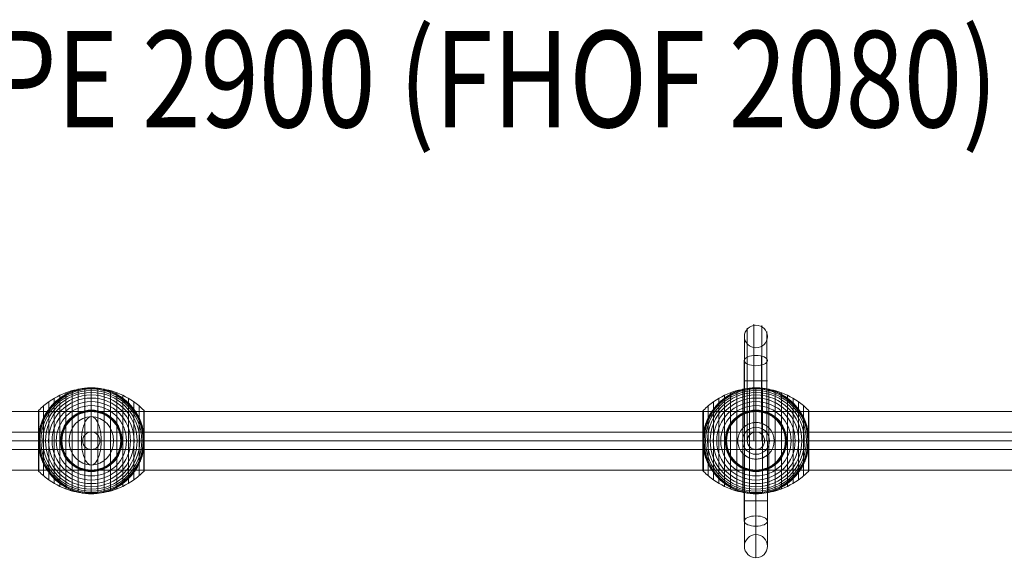
# Model space of a CAD drawing. Units: millimetres. Extents: x 408 to 15328, y 24 to 16593.
# Drawn here: x 5155 to 6177, y 5961 to 6524 of the extents above; entities that cross this region are included whole.
import ezdxf
from ezdxf.enums import TextEntityAlignment as Align

# ---------------------------------------------------------------- set-up
doc = ezdxf.new("R2010")
doc.units = ezdxf.units.MM
doc.header["$MEASUREMENT"] = 0
for name, color, linetype, lineweight in [('Level 61', 7, 'Continuous', 0), ('Level 8', 18, 'Continuous', 0), ('orbit 29m - Level 25', 7, 'Continuous', 0), ('orbit 29m - Level 26', 7, 'Continuous', 0), ('orbit 29m - Level 27', 7, 'Continuous', 0)]:
    doc.layers.add(name, color=color, linetype=linetype, lineweight=lineweight)
doc.styles.add('Style-Calibri', font='calibri.ttf')

# ---------------------------------------------------------------- blocks, each defined once
blk = doc.blocks.new('From Smart Solid_918')
at = {"layer": 'orbit 29m - Level 27', "color": 12, "linetype": 'Continuous', "lineweight": 13}
for p, q in [((1379.6, 0), (-1379.6, 0)), ((1378.3, 9), (-1378.3, 9)), ((1377, 0), (-1377, 0)), ((1378.3, -9), (-1378.3, -9))]:
    blk.add_line(p, q, dxfattribs=at)
blk = doc.blocks.new('From Smart Solid_919')
at = {"layer": 'orbit 29m - Level 27', "color": 12, "lineweight": 13}
blk.add_arc((0, 0), 9, 0, 360, dxfattribs=at)
blk.add_arc((0, 0), 9, 0, 360, dxfattribs=at)
for p in [(-9, 0), (0, 9), (9, 0), (0, -9)]:
    blk.add_point(p, dxfattribs=at)
blk = doc.blocks.new('From Smart Solid_921')
at = {"layer": 'orbit 29m - Level 27', "color": 12, "linetype": 'Continuous', "lineweight": 13}
for p, q in [((-9, 0), (-9, 0)), ((0, 9), (0, 9)), ((9, 0), (9, 0)), ((0, -9), (0, -9))]:
    blk.add_line(p, q, dxfattribs=at)
blk.add_arc((0, 0), 9, 0, 360, dxfattribs=at)
blk.add_arc((0, 0), 9, 0, 360, dxfattribs=at)
blk = doc.blocks.new('From Smart Solid_922')
at = {"layer": 'orbit 29m - Level 25', "color": 40, "lineweight": 13}
for p, q in [((-1400, 30.5), (1400, 30.5)), ((-1400, 0), (1400, 0)), ((-1400, 0), (1400, 0)), ((-1400, -30.5), (1400, -30.5))]:
    blk.add_line(p, q, dxfattribs=at)
blk = doc.blocks.new('From Smart Solid_923')
at = {"layer": 'orbit 29m - Level 26', "color": 253, "linetype": 'Continuous', "lineweight": 13}
for p, q in [((10.2, 0), (-25.2, 0)), ((-10.2, 0), (25.2, 0))]:
    blk.add_line(p, q, dxfattribs=at)
blk.add_ellipse((0, 0), major_axis=(0, -25.2), ratio=0.914321, dxfattribs=at)
blk.add_ellipse((0, 0), major_axis=(0, 25.2), ratio=0.40499, start_param=4.712389, end_param=7.853982, dxfattribs=at)
at = {"layer": 'orbit 29m - Level 26', "color": 253, "linetype": 'Continuous', "lineweight": 13, "extrusion": (0, 0, -1)}
blk.add_ellipse((0, 0), major_axis=(0, -25.2), ratio=0.40499, start_param=4.712389, end_param=7.853982, dxfattribs=at)
blk = doc.blocks.new('From Smart Solid_925')
at = {"layer": 'orbit 29m - Level 26', "color": 250, "lineweight": 13}
for p, q in [((-12.1, 14.8), (-12.1, 83.4)), ((-9.3, 16.7), (-9.3, 86.8)), ((-2.1, 19), (-2.1, 88.7)), ((5.9, 18.1), (5.9, 88)), ((11.2, 15.4), (11.2, 85.2)), ((-9.3, 16.7), (-9.3, 80)), ((-2.1, 18.9), (-2.1, 78.2)), ((5.9, 18.1), (5.9, 78.8)), ((11.2, 15.4), (11.2, 81.6)), ((12, 62.5), (-12, 62.5)), ((-12, 62.5), (-12, 0.1)), ((-9.2, 62.5), (-9.2, 0.1)), ((-9.2, 62.5), (-9.2, 0.1)), ((-2.1, 62.5), (-2.1, 0.1)), ((-2.1, 62.5), (-2.1, 0.1)), ((6, 62.5), (6, 0.1)), ((6, 62.5), (6, 0.1)), ((11.3, 62.5), (11.3, 0.1)), ((11.3, 62.5), (11.3, 0.1)), ((0, 14.1), (0, 19.1)), ((0, 19.1), (0, 14.1)), ((-14, 0.1), (-19, 0.1)), ((-19, 0.1), (-14, 0.1)), ((12, 0.1), (-12, 0.1)), ((-12, 0.1), (-12, -62.3)), ((0, 0.1), (0, -62.3)), ((0, 0.1), (0, -62.3)), ((12, 0.1), (12, -62.3)), ((14, 0.1), (19, 0.1)), ((19, 0.1), (14, 0.1)), ((-12.1, -83.2), (-12.1, -14.6)), ((-0.1, -88.6), (-0.1, -18.9)), ((-0.1, -77.9), (-0.1, -18.9)), ((0, -13.9), (0, -18.9)), ((0, -18.9), (0, -13.9)), ((11.9, -83.2), (11.9, -14.8)), ((12, -62.3), (-12, -62.3))]:
    blk.add_line(p, q, dxfattribs=at)
for radius in [19, 14]:
    blk.add_arc((0, 0.1), radius, 0, 360, dxfattribs=at)
at = {"layer": 'orbit 29m - Level 26', "color": 250, "lineweight": 13, "extrusion": (0, 0, -1)}
for radius in [19, 14]:
    blk.add_arc((0, 0.1), radius, 0, 360, dxfattribs=at)
for centre, major_axis, start_param, end_param in [((-2.1, 62.5), (0, -58.8), 2.03174, 4.712372), ((6, 62.5), (0, -57.4), 2.031808, 4.71244), ((-12, 62.5), (0, -47), 2.031632, 4.712265), ((-9.2, 62.5), (0, -54.7), 2.031675, 4.712307), ((11.2, 62.5), (0, -51.1), 2.031864, 4.712496), ((-9.2, 62.5), (0, -39.3), 2.031643, 4.712275), ((11.2, 62.5), (0, -42.9), 2.031885, 4.712517), ((-2.1, 62.5), (0, -35.2), 2.031728, 4.71236), ((6, 62.5), (0, -36.6), 2.031836, 4.712469), ((-12, -62.3), (0, -47), 4.712389, 7.393021), ((0, -62.3), (0, -59), 4.712389, 7.393021), ((0, -62.3), (0, -35), 4.712389, 7.393021), ((12, -62.3), (0, -47), 4.712389, 7.393021)]:
    blk.add_ellipse(centre, major_axis=major_axis, ratio=0.00049, start_param=start_param, end_param=end_param, dxfattribs=at)
for centre, major_axis, ratio in [((0, 108.3), (12, 0), 0.973557), ((-0.1, 83.4), (-12, 0), 0.444809), ((-0.1, 83.4), (-12, 0), 0.444809), ((0, -109.3), (0, -12), 1)]:
    blk.add_ellipse(centre, major_axis=major_axis, ratio=ratio, dxfattribs=at)
at = {"layer": 'orbit 29m - Level 26', "color": 250, "lineweight": 13}
blk.add_ellipse((-0.1, -83.2), major_axis=(-12, 0), ratio=0.444808, dxfattribs=at)
for points, knots in [([(-12.1, 14.8), (-12.1, 14.8), (-11, 15.7), (-8.4, 17.2), (-7.3, 17.7), (-4.7, 18.5), (-3.2, 18.9), (0.1, 19.2), (1.9, 19.1), (5, 18.5), (6.3, 18), (9.7, 16.6), (11.1, 15.5), (12, 14.9), (12, 14.8), (11.5, 15.2), (10.9, 15.7), (8, 17.5), (4.8, 18.8), (-2, 19.3), (-5.6, 18.5), (-9.4, 16.7), (-10.4, 16), (-11.8, 15), (-12.1, 14.8), (-12.1, 14.8)], [0, 0, 0, 0, 0.125, 0.125, 0.1875, 0.1875, 0.25, 0.25, 0.3125, 0.3125, 0.375, 0.375, 0.5, 0.5, 0.5625, 0.5625, 0.625, 0.625, 0.75, 0.75, 0.875, 0.875, 0.9375, 0.9375, 1, 1, 1, 1]), ([(-0.1, -18.9), (-1.8, -18.9), (-3.5, -18.6), (-6.3, -17.9), (-7.5, -17.4), (-10.4, -15.9), (-11.7, -14.9), (-12.2, -14.5), (-12, -14.6), (-11.1, -15.3), (-10.3, -15.9), (-6.9, -17.8), (-3.5, -18.9), (3.3, -18.9), (6.7, -17.9), (10.1, -16), (11, -15.4), (11.9, -14.7), (12, -14.6), (11.6, -15), (10.3, -16), (7.4, -17.4), (6.2, -17.9), (3.3, -18.7), (1.7, -18.9), (-0.1, -18.9)], [0, 0, 0, 0, 0.0625, 0.0625, 0.125, 0.125, 0.25, 0.25, 0.3125, 0.3125, 0.375, 0.375, 0.5, 0.5, 0.625, 0.625, 0.6875, 0.6875, 0.75, 0.75, 0.875, 0.875, 0.9375, 0.9375, 1, 1, 1, 1])]:
    blk.add_open_spline(points, degree=3, knots=knots, dxfattribs=at)
for p in [(0, 19.1), (0, 19.1), (-19, 0.1), (19, 0.1), (0, -18.9), (0, -18.9)]:
    blk.add_point(p, dxfattribs=at)
blk = doc.blocks.new('From Smart Solid_927')
at = {"layer": 'orbit 29m - Level 26', "color": 7, "lineweight": 13}
for p, q in [((-20, -52.3), (-20, 52.3)), ((-13.5, -53.8), (-13.5, 53.8)), ((-6.7, -54.7), (-6.7, 54.7)), ((0, -55), (0, 55)), ((6.7, -54.7), (6.7, 54.7)), ((13.5, -53.8), (13.5, 53.8)), ((20, -52.3), (20, 52.3)), ((-38.6, -44.4), (-38.6, 44.4)), ((-32.7, -47.6), (-32.7, 47.6)), ((-26.4, -50.2), (-26.4, 50.2)), ((26.4, -50.2), (26.4, 50.2)), ((32.7, -47.6), (32.7, 47.6)), ((38.6, -44.4), (38.6, 44.4)), ((-55, 0), (-55, 30.8)), ((-55, 0), (-55, 30.7)), ((-54.9, 0), (-54.9, 31.2)), ((-54.9, 0), (-54.9, 31)), ((-54.8, 0), (-54.8, 31.3)), ((-54.7, 0), (-54.7, 31.5)), ((-54.6, 0), (-54.6, 31.6)), ((-54.5, 0), (-54.5, 31.8)), ((-54.4, -31.9), (-54.4, 31.9)), ((-49.5, -36.5), (-49.5, 36.5)), ((-44.2, -40.7), (-44.2, 40.7)), ((44.2, -40.7), (44.2, 40.7)), ((49.5, -36.5), (49.5, 36.5)), ((54.4, -31.9), (54.4, 31.9)), ((54.5, 0), (54.5, 31.8)), ((54.6, 0), (54.6, 31.7)), ((54.7, 0), (54.7, 31.5)), ((54.8, 0), (54.8, 31.4)), ((54.9, 0), (54.9, 31.2)), ((54.9, 0), (54.9, 31.1)), ((55, 0), (55, 30.9)), ((55, 0), (55, 30.7)), ((-55, -30.5), (-55, 30.5)), ((55, -30.6), (55, 30.6)), ((55, 0), (55, 30.6)), ((55, 0), (55, 30.6)), ((55, -30.5), (55, 30.5)), ((55, -30.5), (55, 30.5)), ((55, -30.5), (55, 30.5)), ((55, -30.5), (55, 30.5)), ((55, -30.5), (55, 30.5)), ((55, 0), (55, 30.5)), ((55, 0), (55, 30.5)), ((-55, -30.8), (-55, 0)), ((-55, -30.7), (-55, 0)), ((-54.9, -31.2), (-54.9, 0)), ((-54.9, -31), (-54.9, 0)), ((-54.8, -31.3), (-54.8, 0)), ((-54.7, -31.5), (-54.7, 0)), ((-54.6, -31.6), (-54.6, 0)), ((-54.5, -31.8), (-54.5, 0)), ((54.5, -31.8), (54.5, 0)), ((54.6, -31.7), (54.6, 0)), ((54.7, -31.5), (54.7, 0)), ((54.8, -31.4), (54.8, 0)), ((54.9, -31.1), (54.9, 0)), ((54.9, -31.2), (54.9, 0)), ((55, -30.7), (55, 0)), ((55, -30.9), (55, 0)), ((55, -30.5), (55, 0)), ((55, -30.5), (55, 0)), ((55, -30.6), (55, 0)), ((55, -30.6), (55, 0))]:
    blk.add_line(p, q, dxfattribs=at)
at = {"layer": 'orbit 29m - Level 26', "color": 7, "lineweight": 13, "extrusion": (0, 0, -1)}
for radius, start, end in [(54.7, 0, 360), (55, 11.78, 168.22), (53.8, 0, 360), (52.3, 0, 360), (55, 89.3623, 90.6377), (50.2, 0, 360), (47.6, 0, 360), (44.4, 0, 360), (40.7, 0, 360), (36.5, 0, 360), (31.9, 0, 360), (31.8, 0, 360), (31.6, 0, 360), (31.5, 0, 360), (31.3, 0, 360), (31.2, 0, 360), (31, 0, 360), (30.8, 0, 360), (30.7, 0, 360), (30.5, 0, 360), (55, 269.3623, 270.6377)]:
    blk.add_arc((0, 0), radius, start, end, dxfattribs=at)
at = {"layer": 'orbit 29m - Level 26', "color": 7, "lineweight": 13}
blk.add_arc((0, 0), 55, 191.78, 348.22, dxfattribs=at)
for points, knots in [([(-54.4, 31.7), (-51.2, 35.1), (-47.6, 38.1), (-43.7, 40.8), (-36.8, 45.7), (-29, 49.5), (-20.8, 51.8), (-14.1, 53.7), (-7, 54.7), (0, 54.7)], [0, 0, 0, 0, 0.232647, 0.232647, 0.232647, 0.653332, 0.653332, 0.653332, 1, 1, 1, 1]), ([(-53.8, 11.2), (-53.5, 12.9), (-53.1, 14.5), (-52.1, 17.6), (-51.6, 19.2), (-50.3, 22.2), (-49.7, 23.7), (-48.6, 25.8), (-48.2, 26.6), (-47.4, 28), (-47, 28.7), (-45.7, 30.7), (-44.8, 32), (-42.9, 34.5), (-41.9, 35.7), (-40.3, 37.5), (-39.7, 38), (-38.6, 39.1), (-38.1, 39.7), (-36.4, 41.3), (-35.2, 42.3), (-32.8, 44.2), (-31.5, 45.1), (-29, 46.8), (-27.7, 47.5), (-25.7, 48.6), (-25, 49), (-24, 49.5), (-23.7, 49.7), (-23, 50), (-22.6, 50.1), (-20.9, 50.9), (-19.5, 51.5), (-15.2, 52.9), (-12.3, 53.7), (-7.9, 54.4), (-6.5, 54.6), (-4.2, 54.8), (-3.5, 54.9), (-2.4, 54.9), (-2, 55), (-1.4, 55), (-1.2, 55), (-1, 55), (-0.9, 55), (-0.8, 55), (-0.7, 55), (-0.7, 55), (-0.6, 55), (-0.6, 55), (-0.6, 55), (-0.6, 55)], [0, 0, 0, 0, 0.0625, 0.0625, 0.125, 0.125, 0.1875, 0.1875, 0.21875, 0.21875, 0.25, 0.25, 0.3125, 0.3125, 0.375, 0.375, 0.40625, 0.40625, 0.4375, 0.4375, 0.5, 0.5, 0.5625, 0.5625, 0.625, 0.625, 0.65625, 0.65625, 0.671875, 0.671875, 0.6875, 0.6875, 0.75, 0.75, 0.875, 0.875, 0.9375, 0.9375, 0.96875, 0.96875, 0.984375, 0.984375, 0.992188, 0.992188, 0.996094, 0.996094, 0.998047, 0.998047, 0.999023, 0.999023, 1, 1, 1, 1]), ([(0, 55), (0, 55), (0, 54.7), (0, 54.2), (0, 53), (0, 50.4), (0, 46.5), (0, 42.7), (0, 37.7), (0, 31.9)], [0, 0, 0, 0, 0.177007, 0.177007, 0.177007, 0.597389, 0.597389, 0.597389, 1, 1, 1, 1]), ([(0, 54.7), (7, 54.7), (14.1, 53.7), (20.8, 51.8), (29, 49.5), (36.8, 45.7), (43.7, 40.8), (47.6, 38.1), (51.1, 35.1), (54.4, 31.7)], [0, 0, 0, 0, 0.346668, 0.346668, 0.346668, 0.767353, 0.767353, 0.767353, 1, 1, 1, 1]), ([(0.6, 55), (0.6, 55), (0.6, 55), (0.6, 55), (0.7, 55), (0.7, 55), (0.8, 55), (0.9, 55), (1, 55), (1.2, 55), (1.4, 55), (2, 55), (2.4, 54.9), (3.5, 54.9), (4.2, 54.8), (5.7, 54.7), (6.5, 54.6), (8, 54.4), (8.7, 54.3), (12.4, 53.7), (15.3, 52.9), (19.5, 51.4), (20.9, 50.9), (23, 50), (23.7, 49.6), (25.1, 49), (25.7, 48.6), (27.7, 47.5), (29, 46.7), (31.6, 45.1), (32.8, 44.2), (35.2, 42.3), (36.4, 41.3), (38.1, 39.7), (38.7, 39.1), (39.8, 38), (40.3, 37.4), (42.9, 34.5), (44.8, 32), (47.3, 28), (48.1, 26.6), (49.3, 24.5), (49.6, 23.8), (50.1, 22.6), (50.3, 22.3), (50.6, 21.5), (50.8, 21.1), (51.6, 19.2), (52.1, 17.7), (53.1, 14.5), (53.5, 12.9), (53.8, 11.2)], [0, 0, 0, 0, 0.000977, 0.000977, 0.001953, 0.001953, 0.003906, 0.003906, 0.007813, 0.007813, 0.015625, 0.015625, 0.03125, 0.03125, 0.0625, 0.0625, 0.09375, 0.09375, 0.125, 0.125, 0.25, 0.25, 0.3125, 0.3125, 0.34375, 0.34375, 0.375, 0.375, 0.4375, 0.4375, 0.5, 0.5, 0.5625, 0.5625, 0.59375, 0.59375, 0.625, 0.625, 0.75, 0.75, 0.8125, 0.8125, 0.84375, 0.84375, 0.859375, 0.859375, 0.875, 0.875, 0.9375, 0.9375, 1, 1, 1, 1]), ([(-55, 30.5), (-55, 30.5), (-55, 30.5), (-55, 30.6), (-55, 30.7), (-55, 30.9), (-54.9, 31), (-54.9, 31.2), (-54.8, 31.4), (-54.7, 31.6), (-54.6, 31.7), (-54.5, 31.8), (-54.4, 31.9)], [0, 0, 0, 0, 0.049733, 0.049733, 0.049733, 0.316801, 0.316801, 0.316801, 0.747109, 0.747109, 0.747109, 1, 1, 1, 1]), ([(0, 31.9), (0, 31.8), (0, 31.6), (0, 31.4), (0, 31.2), (0, 31), (0, 30.8), (0, 30.7), (0, 30.6), (0, 30.5)], [0, 0, 0, 0, 0.392469, 0.392469, 0.392469, 0.823101, 0.823101, 0.823101, 1, 1, 1, 1]), ([(54.4, 31.9), (54.5, 31.8), (54.6, 31.7), (54.7, 31.6), (54.8, 31.4), (54.9, 31.2), (54.9, 31), (55, 30.9), (55, 30.7), (55, 30.6)], [0, 0, 0, 0, 0.266126, 0.266126, 0.266126, 0.718955, 0.718955, 0.718955, 1, 1, 1, 1]), ([(-54.4, 8), (-54.5, 7.3), (-54.6, 6.7), (-54.7, 5.3), (-54.8, 4.7), (-54.9, 3.3), (-54.9, 2.6), (-55, 1.6), (-55, 1.3), (-55, 0.8), (-55, 0.6), (-55, 0.3), (-55, 0.1), (-55, -0.1), (-55, -0.2), (-55, -0.4), (-55, -0.4), (-55, -0.7), (-55, -0.9), (-55, -1.4), (-55, -1.7), (-54.9, -2.7), (-54.9, -3.3), (-54.8, -4.7), (-54.7, -5.3), (-54.6, -6.7), (-54.5, -7.3), (-54.4, -8)], [0, 0, 0, 0, 0.125, 0.125, 0.25, 0.25, 0.375, 0.375, 0.4375, 0.4375, 0.46875, 0.46875, 0.5, 0.5, 0.515625, 0.515625, 0.53125, 0.53125, 0.5625, 0.5625, 0.625, 0.625, 0.75, 0.75, 0.875, 0.875, 1, 1, 1, 1]), ([(55, 0.3), (55, 0.4), (55, 0.6), (55, 0.9), (55, 1.1), (55, 1.6), (55, 1.9), (54.9, 2.8), (54.9, 3.5), (54.8, 4.8), (54.7, 5.4), (54.6, 6.7), (54.5, 7.4), (54.4, 8)], [0, 0, 0, 0, 0.0625, 0.0625, 0.125, 0.125, 0.25, 0.25, 0.5, 0.5, 0.75, 0.75, 1, 1, 1, 1]), ([(55, -0.3), (55, -0.2), (55, -0.2), (55, -0.1), (55, 0), (55, 0.1), (55, 0.2), (55, 0.2), (55, 0.3)], [0, 0, 0, 0, 0.167609, 0.334088, 0.5, 0.665912, 0.832391, 1, 1, 1, 1]), ([(-55, 0), (-55, 0), (-54.7, 0), (-54.2, 0), (-53, 0), (-50.4, 0), (-46.5, 0), (-42.7, 0), (-37.7, 0), (-31.9, 0)], [0, 0, 0, 0, 0.176366, 0.176366, 0.176366, 0.597075, 0.597075, 0.597075, 1, 1, 1, 1]), ([(-55, 0), (-55, 0), (-55, 0), (-55, 0), (-55, 0), (-55, 0), (-54.9, 0), (-54.9, 0), (-54.8, 0), (-54.7, 0), (-54.6, 0), (-54.5, 0), (-54.4, 0)], [0, 0, 0, 0, 0.049733, 0.049733, 0.049733, 0.316801, 0.316801, 0.316801, 0.747109, 0.747109, 0.747109, 1, 1, 1, 1]), ([(-54.4, 0), (-51.2, 0), (-47.6, 0), (-43.7, 0), (-36.8, 0), (-29, 0), (-20.8, 0), (-14.1, 0), (-7, 0), (0, 0)], [0, 0, 0, 0, 0.232647, 0.232647, 0.232647, 0.653332, 0.653332, 0.653332, 1, 1, 1, 1]), ([(-31.9, 0), (-31.8, 0), (-31.6, 0), (-31.4, 0), (-31.2, 0), (-31, 0), (-30.8, 0), (-30.7, 0), (-30.6, 0), (-30.5, 0)], [0, 0, 0, 0, 0.392469, 0.392469, 0.392469, 0.823101, 0.823101, 0.823101, 1, 1, 1, 1]), ([(0, 0), (7, 0), (14.1, 0), (20.8, 0), (29, 0), (36.8, 0), (43.7, 0), (47.6, 0), (51.1, 0), (54.4, 0)], [0, 0, 0, 0, 0.346668, 0.346668, 0.346668, 0.767353, 0.767353, 0.767353, 1, 1, 1, 1]), ([(31.9, 0), (31.8, 0), (31.6, 0), (31.4, 0), (31.2, 0), (31, 0), (30.8, 0), (30.7, 0), (30.6, 0), (30.5, 0)], [0, 0, 0, 0, 0.392469, 0.392469, 0.392469, 0.823101, 0.823101, 0.823101, 1, 1, 1, 1]), ([(55, 0), (55, 0), (54.7, 0), (54.2, 0), (53, 0), (50.4, 0), (46.5, 0), (42.7, 0), (37.7, 0), (31.9, 0)], [0, 0, 0, 0, 0.175959, 0.175959, 0.175959, 0.596877, 0.596877, 0.596877, 1, 1, 1, 1]), ([(54.4, 0), (54.5, 0), (54.6, 0), (54.7, 0), (54.8, 0), (54.9, 0), (54.9, 0), (55, 0), (55, 0), (55, 0)], [0, 0, 0, 0, 0.266126, 0.266126, 0.266126, 0.718955, 0.718955, 0.718955, 1, 1, 1, 1]), ([(54.4, -8), (54.5, -7.4), (54.6, -6.7), (54.7, -5.4), (54.8, -4.8), (54.9, -3.5), (54.9, -2.8), (55, -1.9), (55, -1.6), (55, -1.1), (55, -0.9), (55, -0.6), (55, -0.4), (55, -0.3)], [0, 0, 0, 0, 0.25, 0.25, 0.5, 0.5, 0.75, 0.75, 0.875, 0.875, 0.9375, 0.9375, 1, 1, 1, 1]), ([(-0.6, -55), (-0.6, -55), (-0.6, -55), (-0.6, -55), (-0.7, -55), (-0.7, -55), (-0.8, -55), (-0.9, -55), (-1, -55), (-1.2, -55), (-1.4, -55), (-2, -55), (-2.4, -54.9), (-3.5, -54.9), (-4.2, -54.8), (-5.7, -54.7), (-6.5, -54.6), (-8, -54.4), (-8.7, -54.3), (-12.4, -53.7), (-15.3, -52.9), (-19.5, -51.4), (-20.9, -50.9), (-23, -50), (-23.7, -49.6), (-25.1, -49), (-25.7, -48.6), (-27.7, -47.5), (-29, -46.7), (-31.6, -45.1), (-32.8, -44.2), (-35.2, -42.3), (-36.4, -41.3), (-38.1, -39.7), (-38.7, -39.1), (-39.8, -38), (-40.3, -37.4), (-42.9, -34.5), (-44.8, -32), (-47.3, -28), (-48.1, -26.6), (-49.3, -24.5), (-49.6, -23.8), (-50.1, -22.6), (-50.3, -22.3), (-50.6, -21.5), (-50.8, -21.1), (-51.6, -19.2), (-52.1, -17.7), (-53.1, -14.5), (-53.5, -12.9), (-53.8, -11.2)], [0, 0, 0, 0, 0.000977, 0.000977, 0.001953, 0.001953, 0.003906, 0.003906, 0.007813, 0.007813, 0.015625, 0.015625, 0.03125, 0.03125, 0.0625, 0.0625, 0.09375, 0.09375, 0.125, 0.125, 0.25, 0.25, 0.3125, 0.3125, 0.34375, 0.34375, 0.375, 0.375, 0.4375, 0.4375, 0.5, 0.5, 0.5625, 0.5625, 0.59375, 0.59375, 0.625, 0.625, 0.75, 0.75, 0.8125, 0.8125, 0.84375, 0.84375, 0.859375, 0.859375, 0.875, 0.875, 0.9375, 0.9375, 1, 1, 1, 1]), ([(53.8, -11.2), (53.5, -12.9), (53.1, -14.5), (52.1, -17.6), (51.6, -19.2), (50.3, -22.2), (49.7, -23.7), (48.6, -25.8), (48.2, -26.6), (47.4, -28), (46.9, -28.7), (45.7, -30.7), (44.8, -32), (42.9, -34.5), (41.9, -35.7), (40.3, -37.5), (39.7, -38), (38.6, -39.1), (38.1, -39.7), (36.4, -41.3), (35.2, -42.3), (32.8, -44.2), (31.5, -45.1), (29, -46.8), (27.7, -47.5), (25.7, -48.6), (25, -49), (24, -49.5), (23.7, -49.7), (23, -50), (22.6, -50.1), (20.9, -50.9), (19.5, -51.5), (15.2, -52.9), (12.3, -53.7), (7.9, -54.4), (6.5, -54.6), (4.2, -54.8), (3.5, -54.9), (2.4, -54.9), (2, -55), (1.4, -55), (1.2, -55), (1, -55), (0.9, -55), (0.8, -55), (0.7, -55), (0.7, -55), (0.6, -55), (0.6, -55), (0.6, -55), (0.6, -55)], [0, 0, 0, 0, 0.0625, 0.0625, 0.125, 0.125, 0.1875, 0.1875, 0.21875, 0.21875, 0.25, 0.25, 0.3125, 0.3125, 0.375, 0.375, 0.40625, 0.40625, 0.4375, 0.4375, 0.5, 0.5, 0.5625, 0.5625, 0.625, 0.625, 0.65625, 0.65625, 0.671875, 0.671875, 0.6875, 0.6875, 0.75, 0.75, 0.875, 0.875, 0.9375, 0.9375, 0.96875, 0.96875, 0.984375, 0.984375, 0.992187, 0.992187, 0.996094, 0.996094, 0.998047, 0.998047, 0.999023, 0.999023, 1, 1, 1, 1]), ([(-55, -30.5), (-55, -30.5), (-55, -30.5), (-55, -30.6), (-55, -30.7), (-55, -30.9), (-54.9, -31), (-54.9, -31.2), (-54.8, -31.4), (-54.7, -31.6), (-54.6, -31.7), (-54.5, -31.8), (-54.4, -31.9)], [0, 0, 0, 0, 0.049733, 0.049733, 0.049733, 0.316801, 0.316801, 0.316801, 0.747109, 0.747109, 0.747109, 1, 1, 1, 1]), ([(0, -31.9), (0, -31.8), (0, -31.6), (0, -31.4), (0, -31.2), (0, -31), (0, -30.8), (0, -30.7), (0, -30.6), (0, -30.5)], [0, 0, 0, 0, 0.392469, 0.392469, 0.392469, 0.823101, 0.823101, 0.823101, 1, 1, 1, 1]), ([(54.4, -31.9), (54.5, -31.8), (54.6, -31.7), (54.7, -31.6), (54.8, -31.4), (54.9, -31.2), (54.9, -31), (55, -30.9), (55, -30.7), (55, -30.6)], [0, 0, 0, 0, 0.266126, 0.266126, 0.266126, 0.718955, 0.718955, 0.718955, 1, 1, 1, 1]), ([(-54.4, -31.7), (-51.2, -35.1), (-47.6, -38.1), (-43.7, -40.8), (-36.8, -45.7), (-29, -49.5), (-20.8, -51.8), (-14.1, -53.7), (-7, -54.7), (0, -54.7)], [0, 0, 0, 0, 0.232647, 0.232647, 0.232647, 0.653332, 0.653332, 0.653332, 1, 1, 1, 1]), ([(0, -54.7), (7, -54.7), (14.1, -53.7), (20.8, -51.8), (29, -49.5), (36.8, -45.7), (43.7, -40.8), (47.6, -38.1), (51.1, -35.1), (54.4, -31.7)], [0, 0, 0, 0, 0.346668, 0.346668, 0.346668, 0.767353, 0.767353, 0.767353, 1, 1, 1, 1]), ([(0, -55), (0, -55), (0, -54.7), (0, -54.2), (0, -53), (0, -50.4), (0, -46.5), (0, -42.7), (0, -37.7), (0, -31.9)], [0, 0, 0, 0, 0.177007, 0.177007, 0.177007, 0.597389, 0.597389, 0.597389, 1, 1, 1, 1])]:
    blk.add_open_spline(points, degree=3, knots=knots, dxfattribs=at)
for points in [[(-0.6, 55), (-0.4, 55), (-0.2, 55), (0, 55)], [(0, 55), (0.2, 55), (0.4, 55), (0.6, 55)], [(55, 30.6), (55, 30.5), (55, 30.5), (55, 30.5)], [(-53.8, 11.2), (-54.1, 10.2), (-54.3, 9.1), (-54.4, 8)], [(54.4, 8), (54.3, 9.1), (54.1, 10.2), (53.8, 11.2)], [(-55, 0), (-55, 0), (-55, 0), (-55, 0)], [(-54.4, -8), (-54.3, -9.1), (-54.1, -10.2), (-53.8, -11.2)], [(53.8, -11.2), (54.1, -10.2), (54.3, -9.1), (54.4, -8)], [(55, 0), (55, 0), (55, 0), (55, 0)], [(55, 0), (55, 0), (55, 0), (55, 0)], [(55, -30.6), (55, -30.5), (55, -30.5), (55, -30.5)], [(0, -55), (-0.2, -55), (-0.4, -55), (-0.6, -55)], [(0.6, -55), (0.4, -55), (0.2, -55), (0, -55)]]:
    blk.add_open_spline(points, degree=3, dxfattribs=at)
for p in [(0, 55), (0, -55)]:
    blk.add_point(p, dxfattribs=at)
blk = doc.blocks.new('From Smart Solid_928')
at = {"layer": 'orbit 29m - Level 26', "color": 7, "lineweight": 13}
for p, q in [((-20, -52.3), (-20, 52.3)), ((-13.5, -53.8), (-13.5, 53.8)), ((-6.7, -54.7), (-6.7, 54.7)), ((0, -55), (0, 55)), ((6.7, -54.7), (6.7, 54.7)), ((13.5, -53.8), (13.5, 53.8)), ((20, -52.3), (20, 52.3)), ((-38.6, -44.4), (-38.6, 44.4)), ((-32.7, -47.6), (-32.7, 47.6)), ((-26.4, -50.2), (-26.4, 50.2)), ((26.4, -50.2), (26.4, 50.2)), ((32.7, -47.6), (32.7, 47.6)), ((38.6, -44.4), (38.6, 44.4)), ((-55, 0), (-55, 30.8)), ((-55, 0), (-55, 30.7)), ((-54.9, 0), (-54.9, 31.2)), ((-54.9, 0), (-54.9, 31)), ((-54.8, 0), (-54.8, 31.3)), ((-54.7, 0), (-54.7, 31.5)), ((-54.6, 0), (-54.6, 31.6)), ((-54.5, 0), (-54.5, 31.8)), ((-54.4, -31.9), (-54.4, 31.9)), ((-49.5, -36.5), (-49.5, 36.5)), ((-44.2, -40.7), (-44.2, 40.7)), ((44.2, -40.7), (44.2, 40.7)), ((49.5, -36.5), (49.5, 36.5)), ((54.4, -31.9), (54.4, 31.9)), ((54.5, 0), (54.5, 31.8)), ((54.6, 0), (54.6, 31.7)), ((54.7, 0), (54.7, 31.5)), ((54.8, 0), (54.8, 31.4)), ((54.9, 0), (54.9, 31.2)), ((54.9, 0), (54.9, 31.1)), ((55, 0), (55, 30.9)), ((55, 0), (55, 30.7)), ((-55, -30.5), (-55, 30.5)), ((55, -30.6), (55, 30.6)), ((55, 0), (55, 30.6)), ((55, 0), (55, 30.6)), ((55, -30.5), (55, 30.5)), ((55, -30.5), (55, 30.5)), ((55, -30.5), (55, 30.5)), ((55, -30.5), (55, 30.5)), ((55, -30.5), (55, 30.5)), ((55, 0), (55, 30.5)), ((55, 0), (55, 30.5)), ((-55, -30.8), (-55, 0)), ((-55, -30.7), (-55, 0)), ((-54.9, -31.2), (-54.9, 0)), ((-54.9, -31), (-54.9, 0)), ((-54.8, -31.3), (-54.8, 0)), ((-54.7, -31.5), (-54.7, 0)), ((-54.6, -31.6), (-54.6, 0)), ((-54.5, -31.8), (-54.5, 0)), ((54.5, -31.8), (54.5, 0)), ((54.6, -31.7), (54.6, 0)), ((54.7, -31.5), (54.7, 0)), ((54.8, -31.4), (54.8, 0)), ((54.9, -31.1), (54.9, 0)), ((54.9, -31.2), (54.9, 0)), ((55, -30.7), (55, 0)), ((55, -30.9), (55, 0)), ((55, -30.5), (55, 0)), ((55, -30.5), (55, 0)), ((55, -30.6), (55, 0)), ((55, -30.6), (55, 0))]:
    blk.add_line(p, q, dxfattribs=at)
at = {"layer": 'orbit 29m - Level 26', "color": 7, "lineweight": 13, "extrusion": (0, 0, -1)}
for radius, start, end in [(54.7, 0, 360), (55, 11.78, 168.22), (53.8, 0, 360), (52.3, 0, 360), (55, 89.3623, 90.6377), (50.2, 0, 360), (47.6, 0, 360), (44.4, 0, 360), (40.7, 0, 360), (36.5, 0, 360), (31.9, 0, 360), (31.8, 0, 360), (31.6, 0, 360), (31.5, 0, 360), (31.3, 0, 360), (31.2, 0, 360), (31, 0, 360), (30.8, 0, 360), (30.7, 0, 360), (30.5, 0, 360), (55, 269.3623, 270.6377)]:
    blk.add_arc((0, 0), radius, start, end, dxfattribs=at)
at = {"layer": 'orbit 29m - Level 26', "color": 7, "lineweight": 13}
blk.add_arc((0, 0), 55, 191.78, 348.22, dxfattribs=at)
for points, knots in [([(-54.4, 31.7), (-51.2, 35.1), (-47.6, 38.1), (-43.7, 40.8), (-36.8, 45.7), (-29, 49.5), (-20.8, 51.8), (-14.1, 53.7), (-7, 54.7), (0, 54.7)], [0, 0, 0, 0, 0.232647, 0.232647, 0.232647, 0.653332, 0.653332, 0.653332, 1, 1, 1, 1]), ([(-53.8, 11.2), (-53.5, 12.9), (-53.1, 14.5), (-52.1, 17.6), (-51.6, 19.2), (-50.3, 22.2), (-49.7, 23.7), (-48.6, 25.8), (-48.2, 26.6), (-47.4, 28), (-47, 28.7), (-45.7, 30.7), (-44.8, 32), (-42.9, 34.5), (-41.9, 35.7), (-40.3, 37.5), (-39.7, 38), (-38.6, 39.1), (-38.1, 39.7), (-36.4, 41.3), (-35.2, 42.3), (-32.8, 44.2), (-31.5, 45.1), (-29, 46.8), (-27.7, 47.5), (-25.7, 48.6), (-25, 49), (-24, 49.5), (-23.7, 49.7), (-23, 50), (-22.6, 50.1), (-20.9, 50.9), (-19.5, 51.5), (-15.2, 52.9), (-12.3, 53.7), (-7.9, 54.4), (-6.5, 54.6), (-4.2, 54.8), (-3.5, 54.9), (-2.4, 54.9), (-2, 55), (-1.4, 55), (-1.2, 55), (-1, 55), (-0.9, 55), (-0.8, 55), (-0.7, 55), (-0.7, 55), (-0.6, 55), (-0.6, 55), (-0.6, 55), (-0.6, 55)], [0, 0, 0, 0, 0.0625, 0.0625, 0.125, 0.125, 0.1875, 0.1875, 0.21875, 0.21875, 0.25, 0.25, 0.3125, 0.3125, 0.375, 0.375, 0.40625, 0.40625, 0.4375, 0.4375, 0.5, 0.5, 0.5625, 0.5625, 0.625, 0.625, 0.65625, 0.65625, 0.671875, 0.671875, 0.6875, 0.6875, 0.75, 0.75, 0.875, 0.875, 0.9375, 0.9375, 0.96875, 0.96875, 0.984375, 0.984375, 0.992188, 0.992188, 0.996094, 0.996094, 0.998047, 0.998047, 0.999023, 0.999023, 1, 1, 1, 1]), ([(0, 55), (0, 55), (0, 54.7), (0, 54.2), (0, 53), (0, 50.4), (0, 46.5), (0, 42.7), (0, 37.7), (0, 31.9)], [0, 0, 0, 0, 0.177007, 0.177007, 0.177007, 0.597389, 0.597389, 0.597389, 1, 1, 1, 1]), ([(0, 54.7), (7, 54.7), (14.1, 53.7), (20.8, 51.8), (29, 49.5), (36.8, 45.7), (43.7, 40.8), (47.6, 38.1), (51.1, 35.1), (54.4, 31.7)], [0, 0, 0, 0, 0.346668, 0.346668, 0.346668, 0.767353, 0.767353, 0.767353, 1, 1, 1, 1]), ([(0.6, 55), (0.6, 55), (0.6, 55), (0.6, 55), (0.7, 55), (0.7, 55), (0.8, 55), (0.9, 55), (1, 55), (1.2, 55), (1.4, 55), (2, 55), (2.4, 54.9), (3.5, 54.9), (4.2, 54.8), (5.7, 54.7), (6.5, 54.6), (8, 54.4), (8.7, 54.3), (12.4, 53.7), (15.3, 52.9), (19.5, 51.4), (20.9, 50.9), (23, 50), (23.7, 49.6), (25.1, 49), (25.7, 48.6), (27.7, 47.5), (29, 46.7), (31.6, 45.1), (32.8, 44.2), (35.2, 42.3), (36.4, 41.3), (38.1, 39.7), (38.7, 39.1), (39.8, 38), (40.3, 37.4), (42.9, 34.5), (44.8, 32), (47.3, 28), (48.1, 26.6), (49.3, 24.5), (49.6, 23.8), (50.1, 22.6), (50.3, 22.3), (50.6, 21.5), (50.8, 21.1), (51.6, 19.2), (52.1, 17.7), (53.1, 14.5), (53.5, 12.9), (53.8, 11.2)], [0, 0, 0, 0, 0.000977, 0.000977, 0.001953, 0.001953, 0.003906, 0.003906, 0.007813, 0.007813, 0.015625, 0.015625, 0.03125, 0.03125, 0.0625, 0.0625, 0.09375, 0.09375, 0.125, 0.125, 0.25, 0.25, 0.3125, 0.3125, 0.34375, 0.34375, 0.375, 0.375, 0.4375, 0.4375, 0.5, 0.5, 0.5625, 0.5625, 0.59375, 0.59375, 0.625, 0.625, 0.75, 0.75, 0.8125, 0.8125, 0.84375, 0.84375, 0.859375, 0.859375, 0.875, 0.875, 0.9375, 0.9375, 1, 1, 1, 1]), ([(-55, 30.5), (-55, 30.5), (-55, 30.5), (-55, 30.6), (-55, 30.7), (-55, 30.9), (-54.9, 31), (-54.9, 31.2), (-54.8, 31.4), (-54.7, 31.6), (-54.6, 31.7), (-54.5, 31.8), (-54.4, 31.9)], [0, 0, 0, 0, 0.049733, 0.049733, 0.049733, 0.316801, 0.316801, 0.316801, 0.747109, 0.747109, 0.747109, 1, 1, 1, 1]), ([(0, 31.9), (0, 31.8), (0, 31.6), (0, 31.4), (0, 31.2), (0, 31), (0, 30.8), (0, 30.7), (0, 30.6), (0, 30.5)], [0, 0, 0, 0, 0.392469, 0.392469, 0.392469, 0.823101, 0.823101, 0.823101, 1, 1, 1, 1]), ([(54.4, 31.9), (54.5, 31.8), (54.6, 31.7), (54.7, 31.6), (54.8, 31.4), (54.9, 31.2), (54.9, 31), (55, 30.9), (55, 30.7), (55, 30.6)], [0, 0, 0, 0, 0.266126, 0.266126, 0.266126, 0.718955, 0.718955, 0.718955, 1, 1, 1, 1]), ([(-54.4, 8), (-54.5, 7.3), (-54.6, 6.7), (-54.7, 5.3), (-54.8, 4.7), (-54.9, 3.3), (-54.9, 2.6), (-55, 1.6), (-55, 1.3), (-55, 0.8), (-55, 0.6), (-55, 0.3), (-55, 0.1), (-55, -0.1), (-55, -0.2), (-55, -0.4), (-55, -0.4), (-55, -0.7), (-55, -0.9), (-55, -1.4), (-55, -1.7), (-54.9, -2.7), (-54.9, -3.3), (-54.8, -4.7), (-54.7, -5.3), (-54.6, -6.7), (-54.5, -7.3), (-54.4, -8)], [0, 0, 0, 0, 0.125, 0.125, 0.25, 0.25, 0.375, 0.375, 0.4375, 0.4375, 0.46875, 0.46875, 0.5, 0.5, 0.515625, 0.515625, 0.53125, 0.53125, 0.5625, 0.5625, 0.625, 0.625, 0.75, 0.75, 0.875, 0.875, 1, 1, 1, 1]), ([(55, 0.3), (55, 0.4), (55, 0.6), (55, 0.9), (55, 1.1), (55, 1.6), (55, 1.9), (54.9, 2.8), (54.9, 3.5), (54.8, 4.8), (54.7, 5.4), (54.6, 6.7), (54.5, 7.4), (54.4, 8)], [0, 0, 0, 0, 0.0625, 0.0625, 0.125, 0.125, 0.25, 0.25, 0.5, 0.5, 0.75, 0.75, 1, 1, 1, 1]), ([(55, -0.3), (55, -0.2), (55, -0.2), (55, -0.1), (55, 0), (55, 0.1), (55, 0.2), (55, 0.2), (55, 0.3)], [0, 0, 0, 0, 0.167609, 0.334088, 0.5, 0.665912, 0.832391, 1, 1, 1, 1]), ([(-55, 0), (-55, 0), (-54.7, 0), (-54.2, 0), (-53, 0), (-50.4, 0), (-46.5, 0), (-42.7, 0), (-37.7, 0), (-31.9, 0)], [0, 0, 0, 0, 0.176366, 0.176366, 0.176366, 0.597075, 0.597075, 0.597075, 1, 1, 1, 1]), ([(-55, 0), (-55, 0), (-55, 0), (-55, 0), (-55, 0), (-55, 0), (-54.9, 0), (-54.9, 0), (-54.8, 0), (-54.7, 0), (-54.6, 0), (-54.5, 0), (-54.4, 0)], [0, 0, 0, 0, 0.049733, 0.049733, 0.049733, 0.316801, 0.316801, 0.316801, 0.747109, 0.747109, 0.747109, 1, 1, 1, 1]), ([(-54.4, 0), (-51.2, 0), (-47.6, 0), (-43.7, 0), (-36.8, 0), (-29, 0), (-20.8, 0), (-14.1, 0), (-7, 0), (0, 0)], [0, 0, 0, 0, 0.232647, 0.232647, 0.232647, 0.653332, 0.653332, 0.653332, 1, 1, 1, 1]), ([(-31.9, 0), (-31.8, 0), (-31.6, 0), (-31.4, 0), (-31.2, 0), (-31, 0), (-30.8, 0), (-30.7, 0), (-30.6, 0), (-30.5, 0)], [0, 0, 0, 0, 0.392469, 0.392469, 0.392469, 0.823101, 0.823101, 0.823101, 1, 1, 1, 1]), ([(0, 0), (7, 0), (14.1, 0), (20.8, 0), (29, 0), (36.8, 0), (43.7, 0), (47.6, 0), (51.1, 0), (54.4, 0)], [0, 0, 0, 0, 0.346668, 0.346668, 0.346668, 0.767353, 0.767353, 0.767353, 1, 1, 1, 1]), ([(31.9, 0), (31.8, 0), (31.6, 0), (31.4, 0), (31.2, 0), (31, 0), (30.8, 0), (30.7, 0), (30.6, 0), (30.5, 0)], [0, 0, 0, 0, 0.392469, 0.392469, 0.392469, 0.823101, 0.823101, 0.823101, 1, 1, 1, 1]), ([(55, 0), (55, 0), (54.7, 0), (54.2, 0), (53, 0), (50.4, 0), (46.5, 0), (42.7, 0), (37.7, 0), (31.9, 0)], [0, 0, 0, 0, 0.175959, 0.175959, 0.175959, 0.596877, 0.596877, 0.596877, 1, 1, 1, 1]), ([(54.4, 0), (54.5, 0), (54.6, 0), (54.7, 0), (54.8, 0), (54.9, 0), (54.9, 0), (55, 0), (55, 0), (55, 0)], [0, 0, 0, 0, 0.266126, 0.266126, 0.266126, 0.718955, 0.718955, 0.718955, 1, 1, 1, 1]), ([(54.4, -8), (54.5, -7.4), (54.6, -6.7), (54.7, -5.4), (54.8, -4.8), (54.9, -3.5), (54.9, -2.8), (55, -1.9), (55, -1.6), (55, -1.1), (55, -0.9), (55, -0.6), (55, -0.4), (55, -0.3)], [0, 0, 0, 0, 0.25, 0.25, 0.5, 0.5, 0.75, 0.75, 0.875, 0.875, 0.9375, 0.9375, 1, 1, 1, 1]), ([(-0.6, -55), (-0.6, -55), (-0.6, -55), (-0.6, -55), (-0.7, -55), (-0.7, -55), (-0.8, -55), (-0.9, -55), (-1, -55), (-1.2, -55), (-1.4, -55), (-2, -55), (-2.4, -54.9), (-3.5, -54.9), (-4.2, -54.8), (-5.7, -54.7), (-6.5, -54.6), (-8, -54.4), (-8.7, -54.3), (-12.4, -53.7), (-15.3, -52.9), (-19.5, -51.4), (-20.9, -50.9), (-23, -50), (-23.7, -49.6), (-25.1, -49), (-25.7, -48.6), (-27.7, -47.5), (-29, -46.7), (-31.6, -45.1), (-32.8, -44.2), (-35.2, -42.3), (-36.4, -41.3), (-38.1, -39.7), (-38.7, -39.1), (-39.8, -38), (-40.3, -37.4), (-42.9, -34.5), (-44.8, -32), (-47.3, -28), (-48.1, -26.6), (-49.3, -24.5), (-49.6, -23.8), (-50.1, -22.6), (-50.3, -22.3), (-50.6, -21.5), (-50.8, -21.1), (-51.6, -19.2), (-52.1, -17.7), (-53.1, -14.5), (-53.5, -12.9), (-53.8, -11.2)], [0, 0, 0, 0, 0.000977, 0.000977, 0.001953, 0.001953, 0.003906, 0.003906, 0.007813, 0.007813, 0.015625, 0.015625, 0.03125, 0.03125, 0.0625, 0.0625, 0.09375, 0.09375, 0.125, 0.125, 0.25, 0.25, 0.3125, 0.3125, 0.34375, 0.34375, 0.375, 0.375, 0.4375, 0.4375, 0.5, 0.5, 0.5625, 0.5625, 0.59375, 0.59375, 0.625, 0.625, 0.75, 0.75, 0.8125, 0.8125, 0.84375, 0.84375, 0.859375, 0.859375, 0.875, 0.875, 0.9375, 0.9375, 1, 1, 1, 1]), ([(53.8, -11.2), (53.5, -12.9), (53.1, -14.5), (52.1, -17.6), (51.6, -19.2), (50.3, -22.2), (49.7, -23.7), (48.6, -25.8), (48.2, -26.6), (47.4, -28), (46.9, -28.7), (45.7, -30.7), (44.8, -32), (42.9, -34.5), (41.9, -35.7), (40.3, -37.5), (39.7, -38), (38.6, -39.1), (38.1, -39.7), (36.4, -41.3), (35.2, -42.3), (32.8, -44.2), (31.5, -45.1), (29, -46.8), (27.7, -47.5), (25.7, -48.6), (25, -49), (24, -49.5), (23.7, -49.7), (23, -50), (22.6, -50.1), (20.9, -50.9), (19.5, -51.5), (15.2, -52.9), (12.3, -53.7), (7.9, -54.4), (6.5, -54.6), (4.2, -54.8), (3.5, -54.9), (2.4, -54.9), (2, -55), (1.4, -55), (1.2, -55), (1, -55), (0.9, -55), (0.8, -55), (0.7, -55), (0.7, -55), (0.6, -55), (0.6, -55), (0.6, -55), (0.6, -55)], [0, 0, 0, 0, 0.0625, 0.0625, 0.125, 0.125, 0.1875, 0.1875, 0.21875, 0.21875, 0.25, 0.25, 0.3125, 0.3125, 0.375, 0.375, 0.40625, 0.40625, 0.4375, 0.4375, 0.5, 0.5, 0.5625, 0.5625, 0.625, 0.625, 0.65625, 0.65625, 0.671875, 0.671875, 0.6875, 0.6875, 0.75, 0.75, 0.875, 0.875, 0.9375, 0.9375, 0.96875, 0.96875, 0.984375, 0.984375, 0.992187, 0.992187, 0.996094, 0.996094, 0.998047, 0.998047, 0.999023, 0.999023, 1, 1, 1, 1]), ([(-55, -30.5), (-55, -30.5), (-55, -30.5), (-55, -30.6), (-55, -30.7), (-55, -30.9), (-54.9, -31), (-54.9, -31.2), (-54.8, -31.4), (-54.7, -31.6), (-54.6, -31.7), (-54.5, -31.8), (-54.4, -31.9)], [0, 0, 0, 0, 0.049733, 0.049733, 0.049733, 0.316801, 0.316801, 0.316801, 0.747109, 0.747109, 0.747109, 1, 1, 1, 1]), ([(0, -31.9), (0, -31.8), (0, -31.6), (0, -31.4), (0, -31.2), (0, -31), (0, -30.8), (0, -30.7), (0, -30.6), (0, -30.5)], [0, 0, 0, 0, 0.392469, 0.392469, 0.392469, 0.823101, 0.823101, 0.823101, 1, 1, 1, 1]), ([(54.4, -31.9), (54.5, -31.8), (54.6, -31.7), (54.7, -31.6), (54.8, -31.4), (54.9, -31.2), (54.9, -31), (55, -30.9), (55, -30.7), (55, -30.6)], [0, 0, 0, 0, 0.266126, 0.266126, 0.266126, 0.718955, 0.718955, 0.718955, 1, 1, 1, 1]), ([(-54.4, -31.7), (-51.2, -35.1), (-47.6, -38.1), (-43.7, -40.8), (-36.8, -45.7), (-29, -49.5), (-20.8, -51.8), (-14.1, -53.7), (-7, -54.7), (0, -54.7)], [0, 0, 0, 0, 0.232647, 0.232647, 0.232647, 0.653332, 0.653332, 0.653332, 1, 1, 1, 1]), ([(0, -54.7), (7, -54.7), (14.1, -53.7), (20.8, -51.8), (29, -49.5), (36.8, -45.7), (43.7, -40.8), (47.6, -38.1), (51.1, -35.1), (54.4, -31.7)], [0, 0, 0, 0, 0.346668, 0.346668, 0.346668, 0.767353, 0.767353, 0.767353, 1, 1, 1, 1]), ([(0, -55), (0, -55), (0, -54.7), (0, -54.2), (0, -53), (0, -50.4), (0, -46.5), (0, -42.7), (0, -37.7), (0, -31.9)], [0, 0, 0, 0, 0.177007, 0.177007, 0.177007, 0.597389, 0.597389, 0.597389, 1, 1, 1, 1])]:
    blk.add_open_spline(points, degree=3, knots=knots, dxfattribs=at)
for points in [[(-0.6, 55), (-0.4, 55), (-0.2, 55), (0, 55)], [(0, 55), (0.2, 55), (0.4, 55), (0.6, 55)], [(55, 30.6), (55, 30.5), (55, 30.5), (55, 30.5)], [(-53.8, 11.2), (-54.1, 10.2), (-54.3, 9.1), (-54.4, 8)], [(54.4, 8), (54.3, 9.1), (54.1, 10.2), (53.8, 11.2)], [(-55, 0), (-55, 0), (-55, 0), (-55, 0)], [(-54.4, -8), (-54.3, -9.1), (-54.1, -10.2), (-53.8, -11.2)], [(53.8, -11.2), (54.1, -10.2), (54.3, -9.1), (54.4, -8)], [(55, 0), (55, 0), (55, 0), (55, 0)], [(55, 0), (55, 0), (55, 0), (55, 0)], [(55, -30.6), (55, -30.5), (55, -30.5), (55, -30.5)], [(0, -55), (-0.2, -55), (-0.4, -55), (-0.6, -55)], [(0.6, -55), (0.4, -55), (0.2, -55), (0, -55)]]:
    blk.add_open_spline(points, degree=3, dxfattribs=at)
for p in [(0, 55), (0, -55)]:
    blk.add_point(p, dxfattribs=at)
blk = doc.blocks.new('orbit 29m_8')
at = {"layer": 'orbit 29m - Level 25', "color": 40, "lineweight": 13}
blk.add_blockref('From Smart Solid_922', (5228.9715, 6086.6745), dxfattribs=at)
at = {"layer": 'orbit 29m - Level 26', "color": 250, "lineweight": 13}
blk.add_blockref('From Smart Solid_925', (5918.9715, 6086.5835), dxfattribs=at)
at = {"layer": 'orbit 29m - Level 26', "color": 7, "lineweight": 13}
for name, p in [('From Smart Solid_927', (5228.972, 6086.675)), ('From Smart Solid_928', (5918.972, 6086.675))]:
    blk.add_blockref(name, p, dxfattribs=at)
at = {"layer": 'orbit 29m - Level 26', "color": 253, "linetype": 'Continuous', "lineweight": 13}
blk.add_blockref('From Smart Solid_923', (5228.972, 6086.6745), dxfattribs=at)
at = {"layer": 'orbit 29m - Level 27', "color": 12, "linetype": 'Continuous', "lineweight": 13}
for name in ['From Smart Solid_918', 'From Smart Solid_921']:
    blk.add_blockref(name, (5228.9715, 6086.6745), dxfattribs=at)
at = {"layer": 'orbit 29m - Level 27', "color": 12, "lineweight": 13}
blk.add_blockref('From Smart Solid_919', (5918.9715, 6086.6745), dxfattribs=at)

msp = doc.modelspace()

# ---------------------------------------------------------------- block references
at = {"layer": 'Level 61', "color": 7, "linetype": 'Continuous', "lineweight": 0}
msp.add_blockref('orbit 29m_8', (0, 0), dxfattribs=at)

# ---------------------------------------------------------------- texts
at = {"layer": 'Level 8', "color": 98, "linetype": 'Continuous', "lineweight": 0, "style": 'Style-Calibri', "width": 0.8}
msp.add_text('ORBIT TIGHT ROPE 2900 (FHOF 2080)', height=100, dxfattribs=at).set_placement((5229, 6462.2), align=Align.MIDDLE_CENTER)

doc.saveas('drawing.dxf')
